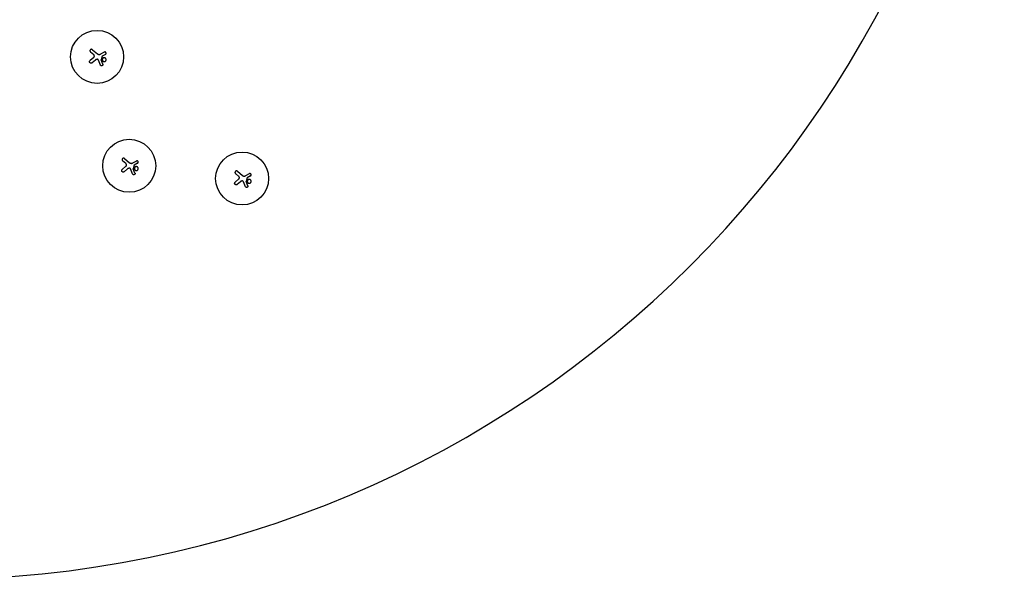
# Model space of a CAD drawing. Units: millimetres. Extents: x -10017 to 10553, y -5720 to 5603.
# Drawn here: x 5352 to 10553, y -5720 to -2763 of the extents above; entities that cross this region are included whole.
import ezdxf

# ---------------------------------------------------------------- set-up
doc = ezdxf.new("R2010")
doc.units = ezdxf.units.MM
doc.header["$LTSCALE"] = 20
doc.layers.add('2d', color=230, linetype='Continuous')

msp = doc.modelspace()

# ---------------------------------------------------------------- linework, layer by layer
at = {"layer": '2d'}
for p, q in [((5743, -2961.7), (5723.7, -2978.7)), ((5742.8, -2947.9), (5725.5, -2933.4)), ((5735.8, -2921.1), (5762, -2943.1)), ((5798.5, -2934.1), (5777.6, -2944.9)), ((5786.7, -2955.6), (5781.7, -2975.5)), ((5804.7, -2946), (5786.7, -2955.6)), ((5751.6, -2976), (5734.4, -2990.9)), ((5778.3, -3002.6), (5767.3, -2976)), ((5790.6, -2997.5), (5781.7, -2975.5)), ((5912.7, -3523.3), (5895.4, -3508.8)), ((5905.7, -3496.5), (5931.9, -3518.6)), ((5968.4, -3509.5), (5947.5, -3520.3)), ((5956.6, -3531.1), (5951.6, -3551)), ((5974.6, -3521.4), (5956.6, -3531.1)), ((5912.9, -3537.2), (5893.6, -3554.2)), ((5921.4, -3551.4), (5904.2, -3566.4)), ((5948.1, -3578), (5937.2, -3551.5)), ((5960.5, -3573), (5951.6, -3551)), ((6508.9, -3590.6), (6491.6, -3576.1)), ((6501.9, -3563.8), (6528.1, -3585.8)), ((6564.6, -3576.8), (6543.7, -3587.6)), ((6570.8, -3588.7), (6552.8, -3598.3)), ((6509.1, -3604.5), (6489.8, -3621.4)), ((6517.7, -3618.7), (6500.5, -3633.6)), ((6544.4, -3645.3), (6533.4, -3618.7)), ((6552.8, -3598.3), (6547.8, -3618.2)), ((6556.7, -3640.2), (6547.8, -3618.2))]:
    msp.add_line(p, q, dxfattribs=at)
msp.add_lwpolyline([(-10009.2, 4853.2), (-10012, 1181.9, 0.414437), (-9262, 431.3), (4891.5, 431.3, -1), (4891.5, -534.7), (-9263.9, -534.7, 0.41399), (-10013.9, -1284.2), (-10016.7, -4969.7, 0.414437), (-9266.7, -5720.3), (4891.5, -5720.3, 1), (4891.5, 5602.7), (-9259.2, 5602.7, 0.41399)], format="xyb", close=True, dxfattribs=at)
for centre in [(5760.4, -2959.2), (5930.3, -3534.6), (6526.5, -3601.9)]:
    msp.add_circle(centre, 140, dxfattribs=at)
for points, knots in [([(5735.8, -2921.1), (5735.4, -2920.8), (5735, -2920.5), (5734.3, -2920.1), (5734, -2920), (5733.6, -2919.8), (5733.3, -2919.7), (5732.6, -2919.4), (5732, -2919.3), (5731, -2919.2), (5730.5, -2919.2), (5729.4, -2919.3), (5728.9, -2919.4), (5728.2, -2919.6), (5727.9, -2919.7), (5727.4, -2919.9), (5727, -2920.1), (5726.5, -2920.4), (5726.1, -2920.7), (5725.8, -2920.8), (5725.2, -2921.3), (5724.9, -2921.7), (5724.5, -2922.1), (5724.4, -2922.3), (5724.2, -2922.5), (5723.9, -2922.9), (5723.8, -2923.2), (5723.4, -2923.8), (5723.2, -2924.3), (5722.9, -2925.1), (5722.9, -2925.3), (5722.8, -2925.8), (5722.7, -2926.1), (5722.6, -2926.9), (5722.6, -2927.4), (5722.7, -2928.5), (5722.8, -2929), (5723, -2929.7), (5723.1, -2930), (5723.3, -2930.4), (5723.4, -2930.7), (5723.8, -2931.4), (5724.1, -2931.8), (5724.7, -2932.6), (5725.1, -2933), (5725.5, -2933.4)], [0.0000002, 0.0000002, 0.0000002, 0.0000002, 0.00156549, 0.00156549, 0.00234814, 0.00234814, 0.00313079, 0.00313079, 0.00469609, 0.00469609, 0.00626139, 0.00626139, 0.00782668, 0.00782668, 0.00860933, 0.00860933, 0.00939198, 0.01017463, 0.01017463, 0.01095728, 0.01095728, 0.01252257, 0.01252257, 0.01252257, 0.01330483, 0.01330483, 0.0140871, 0.0140871, 0.01565162, 0.01565162, 0.01643388, 0.01643388, 0.01721614, 0.01721614, 0.01878067, 0.01878067, 0.02034519, 0.02034519, 0.02112746, 0.02112746, 0.02190972, 0.02190972, 0.02347424, 0.02347424, 0.02503877, 0.02503877, 0.02503877, 0.02503877]), ([(5743, -2961.7), (5743.5, -2961.3), (5743.9, -2960.8), (5744.5, -2960), (5744.7, -2959.7), (5745, -2959.2), (5745.2, -2958.9), (5745.6, -2958), (5745.8, -2957.4), (5746, -2956.4), (5746, -2956.1), (5746.1, -2955.4), (5746.1, -2955.1), (5746.1, -2954.4), (5746.1, -2954.1), (5746, -2953.5), (5745.9, -2953.1), (5745.7, -2952.2), (5745.5, -2951.6), (5745.1, -2950.7), (5744.9, -2950.4), (5744.6, -2949.8), (5744.4, -2949.5), (5743.8, -2948.8), (5743.3, -2948.3), (5742.8, -2947.9)], [0.0000002, 0.0000002, 0.0000002, 0.0000002, 0.00195829, 0.00195829, 0.00293733, 0.00293733, 0.00391638, 0.00391638, 0.00587446, 0.00587446, 0.00685351, 0.00685351, 0.00783255, 0.00783255, 0.0088116, 0.0088116, 0.00979064, 0.00979064, 0.01174873, 0.01174873, 0.01272777, 0.01272777, 0.01370682, 0.01370682, 0.0156649, 0.0156649, 0.0156649, 0.0156649]), ([(5762, -2943.1), (5762.7, -2943.7), (5763.4, -2944.1), (5764.4, -2944.7), (5764.8, -2944.9), (5765.5, -2945.3), (5765.9, -2945.4), (5767, -2945.9), (5767.8, -2946.1), (5769, -2946.3), (5769.4, -2946.3), (5770.3, -2946.4), (5770.7, -2946.4), (5771.1, -2946.4), (5772.2, -2946.4), (5773.3, -2946.3), (5775, -2945.9), (5775.5, -2945.7), (5776.6, -2945.3), (5777.1, -2945.1), (5777.6, -2944.9)], [0.0000002, 0.0000002, 0.0000002, 0.0000002, 0.00244117, 0.00244117, 0.00366165, 0.00366165, 0.00488213, 0.00488213, 0.0073231, 0.0073231, 0.00854359, 0.00854359, 0.00976407, 0.00976407, 0.00976407, 0.0131385, 0.0131385, 0.01482571, 0.01482571, 0.01651292, 0.01651292, 0.01651292, 0.01651292]), ([(5805.9, -2980.6), (5806.3, -2980.1), (5806.7, -2979.5), (5807.2, -2978.6), (5807.3, -2978.3), (5807.6, -2977.7), (5807.8, -2977.1), (5808, -2976.4), (5808.1, -2975.8), (5808.2, -2975.4), (5808.3, -2974.4), (5808.3, -2973.8), (5808.2, -2972.4), (5808, -2971.8), (5807.8, -2970.8), (5807.6, -2970.5), (5807.4, -2969.8), (5807.2, -2969.5), (5806.8, -2968.6), (5806.4, -2968.1), (5805.8, -2967.3), (5805.6, -2967), (5805.1, -2966.6), (5804.8, -2966.3), (5804.1, -2965.7), (5803.5, -2965.3), (5802.6, -2964.8), (5802.3, -2964.7), (5801.7, -2964.4), (5801.1, -2964.2), (5800.4, -2964), (5799.8, -2963.9), (5799.4, -2963.8), (5798.4, -2963.7), (5797.8, -2963.7), (5796.8, -2963.8), (5796.4, -2963.8), (5795.8, -2964), (5795.4, -2964), (5794.5, -2964.3), (5793.9, -2964.6), (5793, -2965), (5792.7, -2965.2), (5792.1, -2965.6), (5791.8, -2965.8), (5791, -2966.4), (5790.6, -2966.9), (5790.1, -2967.4)], [0.05630625, 0.05630625, 0.05630625, 0.05630625, 0.05831446, 0.05831446, 0.05931857, 0.05931857, 0.06032268, 0.06132679, 0.06132679, 0.06233089, 0.06233089, 0.06433911, 0.06433911, 0.06634732, 0.06634732, 0.06735143, 0.06735143, 0.06835554, 0.06835554, 0.07036375, 0.07036375, 0.07136786, 0.07136786, 0.07237197, 0.07237197, 0.07438018, 0.07438018, 0.07538429, 0.07538429, 0.0763884, 0.07739251, 0.07739251, 0.07839661, 0.07839661, 0.08040483, 0.08040483, 0.08140894, 0.08140894, 0.08241305, 0.08241305, 0.08442126, 0.08442126, 0.08542537, 0.08542537, 0.08642948, 0.08642948, 0.08843769, 0.08843769, 0.08843769, 0.08843769]), ([(5804.7, -2946), (5805.1, -2945.8), (5805.5, -2945.5), (5806, -2945.1), (5806.2, -2945), (5806.5, -2944.7), (5806.6, -2944.5), (5807, -2944), (5807.3, -2943.6), (5807.7, -2942.9), (5807.9, -2942.4), (5808.1, -2941.6), (5808.2, -2941.2), (5808.3, -2940.5), (5808.3, -2940.3), (5808.3, -2939.9), (5808.3, -2939.6), (5808.2, -2939), (5808.1, -2938.6), (5807.9, -2937.7), (5807.7, -2937.3), (5807.4, -2936.7), (5807.3, -2936.5), (5807.1, -2936.2), (5806.9, -2936), (5806.5, -2935.5), (5806.2, -2935.2), (5805.7, -2934.8), (5805.5, -2934.6), (5805.2, -2934.4), (5805, -2934.3), (5804.4, -2933.9), (5804, -2933.8), (5803.2, -2933.5), (5802.7, -2933.4), (5802.1, -2933.3), (5801.9, -2933.3), (5801.4, -2933.3), (5801.2, -2933.3), (5800.6, -2933.4), (5800.1, -2933.5), (5799.3, -2933.7), (5798.9, -2933.9), (5798.5, -2934.1)], [0.00000021, 0.00000021, 0.00000021, 0.00000021, 0.00130843, 0.00130843, 0.00196253, 0.00196253, 0.00261664, 0.00261664, 0.00392486, 0.00392486, 0.00523307, 0.00523307, 0.00654129, 0.00654129, 0.00719539, 0.00719539, 0.0078495, 0.0078495, 0.00915771, 0.00915771, 0.01046593, 0.01046593, 0.01112004, 0.01112004, 0.01177414, 0.01177414, 0.01308236, 0.01308236, 0.01373646, 0.01373646, 0.01439057, 0.01439057, 0.01569879, 0.01569879, 0.017007, 0.017007, 0.01766111, 0.01766111, 0.01831521, 0.01831521, 0.01962343, 0.01962343, 0.02093164, 0.02093164, 0.02093164, 0.02093164]), ([(5734.4, -2990.9), (5733.9, -2991.3), (5733.4, -2991.6), (5732.9, -2991.9), (5732.7, -2992), (5732.5, -2992.1), (5732.1, -2992.3), (5731.9, -2992.4), (5731.2, -2992.6), (5730.8, -2992.7), (5730.1, -2992.8), (5729.8, -2992.9), (5729.4, -2992.9), (5729.1, -2992.9), (5728.4, -2992.9), (5728, -2992.8), (5727, -2992.7), (5726.6, -2992.5), (5725.7, -2992.2), (5725.3, -2992), (5724.5, -2991.5), (5724.1, -2991.2), (5723.4, -2990.6), (5723.1, -2990.3), (5722.5, -2989.6), (5722.2, -2989.2), (5721.7, -2988.4), (5721.6, -2987.9), (5721.2, -2987.1), (5721.1, -2986.6), (5721, -2985.7), (5720.9, -2985.2), (5720.9, -2984.3), (5721, -2983.8), (5721.1, -2982.9), (5721.3, -2982.4), (5721.5, -2981.8), (5721.6, -2981.6), (5721.8, -2981.1), (5721.9, -2980.9), (5722.3, -2980.3), (5722.5, -2979.9), (5722.8, -2979.6), (5723.1, -2979.3), (5723.4, -2979), (5723.7, -2978.7)], [0.00000126, 0.00000126, 0.00000126, 0.00000126, 0.0017276, 0.0017276, 0.0017276, 0.00242702, 0.00242702, 0.00312644, 0.00312644, 0.00452528, 0.00452528, 0.0052247, 0.0052247, 0.00592412, 0.00592412, 0.00732296, 0.00732296, 0.00872179, 0.00872179, 0.01012063, 0.01012063, 0.01151947, 0.01151947, 0.01291831, 0.01291831, 0.01431715, 0.01431715, 0.01571598, 0.01571598, 0.01711482, 0.01711482, 0.01851366, 0.01851366, 0.0199125, 0.0199125, 0.02131134, 0.02131134, 0.02201075, 0.02201075, 0.02271017, 0.02271017, 0.02410901, 0.02410901, 0.02410901, 0.0253229, 0.0253229, 0.0253229, 0.0253229]), ([(5760.6, -2972), (5759.8, -2972.1), (5758.9, -2972.3), (5757.3, -2972.7), (5756.6, -2973), (5755.4, -2973.5), (5755, -2973.6), (5754.3, -2974), (5753.9, -2974.2), (5752.9, -2974.9), (5752.2, -2975.4), (5751.6, -2976)], [0.000000274, 0.000000274, 0.000000274, 0.000000274, 0.002488312, 0.002488312, 0.00497635, 0.00497635, 0.006220369, 0.006220369, 0.007464388, 0.007464388, 0.009952426, 0.009952426, 0.009952426, 0.009952426]), ([(5767.3, -2976), (5767, -2975.4), (5766.7, -2974.8), (5766, -2974), (5765.7, -2973.7), (5765.2, -2973.3), (5764.9, -2973.1), (5764.3, -2972.7), (5764, -2972.6), (5763.4, -2972.3), (5763, -2972.2), (5762.3, -2972.1), (5762, -2972), (5761.3, -2972), (5760.9, -2972), (5760.6, -2972)], [0.000000222, 0.000000222, 0.000000222, 0.000000222, 0.00207723, 0.00207723, 0.003115733, 0.003115733, 0.004154237, 0.004154237, 0.00519274, 0.00519274, 0.006231244, 0.006231244, 0.007269747, 0.007269747, 0.008308251, 0.008308251, 0.008308251, 0.008308251]), ([(5790.6, -2997.5), (5790.8, -2997.9), (5790.9, -2998.3), (5791, -2999), (5791, -2999.2), (5791.1, -2999.6), (5791.1, -2999.8), (5791.1, -3000.5), (5791, -3000.9), (5790.9, -3001.8), (5790.7, -3002.2), (5790.4, -3003), (5790.2, -3003.4), (5789.8, -3003.9), (5789.7, -3004.1), (5789.4, -3004.4), (5789.3, -3004.6), (5788.8, -3005), (5788.5, -3005.3), (5787.7, -3005.8), (5787.3, -3006), (5786.7, -3006.3), (5786.5, -3006.3), (5786.1, -3006.5), (5785.9, -3006.5), (5785.3, -3006.6), (5784.8, -3006.7), (5784.2, -3006.7), (5784, -3006.7), (5783.5, -3006.6), (5783.3, -3006.6), (5782.7, -3006.5), (5782.3, -3006.3), (5781.5, -3006), (5781.1, -3005.8), (5780.5, -3005.4), (5780.4, -3005.3), (5780, -3005), (5779.9, -3004.9), (5779.4, -3004.4), (5779.1, -3004.1), (5778.6, -3003.4), (5778.4, -3003), (5778.3, -3002.6)], [0.00000042, 0.00000042, 0.00000042, 0.00000042, 0.00130028, 0.00130028, 0.0019502, 0.0019502, 0.00260013, 0.00260013, 0.00389999, 0.00389999, 0.00519984, 0.00519984, 0.0064997, 0.0064997, 0.00714962, 0.00714962, 0.00779955, 0.00779955, 0.00909941, 0.00909941, 0.01039926, 0.01039926, 0.01104919, 0.01104919, 0.01169912, 0.01169912, 0.01299897, 0.01299897, 0.0136489, 0.0136489, 0.01429883, 0.01429883, 0.01559868, 0.01559868, 0.01689854, 0.01689854, 0.01754846, 0.01754846, 0.01819839, 0.01819839, 0.01949825, 0.01949825, 0.0207981, 0.0207981, 0.0207981, 0.0207981]), ([(5790.1, -2967.4), (5789.7, -2967.9), (5789.3, -2968.5), (5788.8, -2969.4), (5788.7, -2969.7), (5788.4, -2970.3), (5788.3, -2970.6), (5788, -2971.6), (5787.9, -2972.2), (5787.8, -2973.2), (5787.7, -2973.6), (5787.7, -2974.2), (5787.7, -2974.6), (5787.8, -2975.6), (5788, -2976.2), (5788.2, -2977.2), (5788.3, -2977.5), (5788.6, -2978.1), (5788.9, -2978.8), (5789.2, -2979.3), (5789.6, -2979.9), (5789.8, -2980.2), (5790.4, -2981), (5790.9, -2981.4), (5791.7, -2982.1), (5791.9, -2982.3), (5792.5, -2982.7), (5792.8, -2982.8), (5793.7, -2983.3), (5794.3, -2983.6), (5795.2, -2983.9), (5795.6, -2984), (5796.2, -2984.1), (5796.5, -2984.2), (5797.5, -2984.3), (5798.2, -2984.3), (5799.6, -2984.2), (5800.2, -2984), (5801.2, -2983.8), (5801.5, -2983.7), (5802.1, -2983.4), (5802.4, -2983.3), (5803.3, -2982.8), (5803.9, -2982.4), (5804.9, -2981.6), (5805.4, -2981.1), (5805.9, -2980.6)], [0.02416841, 0.02416841, 0.02416841, 0.02416841, 0.02617703, 0.02617703, 0.02718134, 0.02718134, 0.02818564, 0.02818564, 0.03019426, 0.03019426, 0.03119857, 0.03119857, 0.03220287, 0.03220287, 0.03421149, 0.03421149, 0.03521579, 0.03521579, 0.0362201, 0.03722441, 0.03722441, 0.03822872, 0.03822872, 0.04023733, 0.04023733, 0.04124164, 0.04124164, 0.04224595, 0.04224595, 0.04425456, 0.04425456, 0.04525887, 0.04525887, 0.04626317, 0.04626317, 0.04827179, 0.04827179, 0.0502804, 0.0502804, 0.05128471, 0.05128471, 0.05228902, 0.05228902, 0.05429763, 0.05429763, 0.05630625, 0.05630625, 0.05630625, 0.05630625]), ([(5905.7, -3496.5), (5905.3, -3496.2), (5904.8, -3495.9), (5904.2, -3495.5), (5903.9, -3495.4), (5903.4, -3495.2), (5903.2, -3495.1), (5902.4, -3494.9), (5901.9, -3494.8), (5900.9, -3494.7), (5900.4, -3494.7), (5899.3, -3494.7), (5898.8, -3494.8), (5898, -3495.1), (5897.8, -3495.2), (5897.3, -3495.3), (5896.8, -3495.6), (5896.4, -3495.8), (5895.9, -3496.1), (5895.7, -3496.3), (5895.1, -3496.8), (5894.7, -3497.1), (5894.4, -3497.5), (5894.2, -3497.7), (5894.1, -3497.9), (5893.8, -3498.4), (5893.6, -3498.6), (5893.3, -3499.3), (5893.1, -3499.8), (5892.8, -3500.5), (5892.8, -3500.8), (5892.6, -3501.3), (5892.6, -3501.5), (5892.5, -3502.3), (5892.5, -3502.8), (5892.6, -3503.9), (5892.7, -3504.4), (5892.9, -3505.2), (5893, -3505.4), (5893.2, -3505.9), (5893.3, -3506.1), (5893.7, -3506.8), (5894, -3507.3), (5894.6, -3508.1), (5895, -3508.5), (5895.4, -3508.8)], [0.0000002, 0.0000002, 0.0000002, 0.0000002, 0.00156549, 0.00156549, 0.00234814, 0.00234814, 0.00313079, 0.00313079, 0.00469609, 0.00469609, 0.00626139, 0.00626139, 0.00782668, 0.00782668, 0.00860933, 0.00860933, 0.00939198, 0.01017463, 0.01017463, 0.01095728, 0.01095728, 0.01252257, 0.01252257, 0.01252257, 0.01330483, 0.01330483, 0.0140871, 0.0140871, 0.01565162, 0.01565162, 0.01643388, 0.01643388, 0.01721614, 0.01721614, 0.01878067, 0.01878067, 0.02034519, 0.02034519, 0.02112746, 0.02112746, 0.02190972, 0.02190972, 0.02347424, 0.02347424, 0.02503877, 0.02503877, 0.02503877, 0.02503877]), ([(5912.9, -3537.2), (5913.4, -3536.7), (5913.8, -3536.3), (5914.4, -3535.5), (5914.6, -3535.2), (5914.9, -3534.6), (5915, -3534.3), (5915.4, -3533.4), (5915.6, -3532.8), (5915.8, -3531.8), (5915.9, -3531.5), (5916, -3530.9), (5916, -3530.5), (5916, -3529.9), (5915.9, -3529.6), (5915.9, -3528.9), (5915.8, -3528.6), (5915.6, -3527.6), (5915.4, -3527), (5914.9, -3526.1), (5914.8, -3525.8), (5914.4, -3525.3), (5914.3, -3525), (5913.7, -3524.2), (5913.2, -3523.7), (5912.7, -3523.3)], [0.0000002, 0.0000002, 0.0000002, 0.0000002, 0.00195829, 0.00195829, 0.00293733, 0.00293733, 0.00391638, 0.00391638, 0.00587446, 0.00587446, 0.00685351, 0.00685351, 0.00783255, 0.00783255, 0.0088116, 0.0088116, 0.00979064, 0.00979064, 0.01174873, 0.01174873, 0.01272777, 0.01272777, 0.01370682, 0.01370682, 0.0156649, 0.0156649, 0.0156649, 0.0156649]), ([(5931.9, -3518.6), (5932.6, -3519.1), (5933.2, -3519.6), (5934.3, -3520.2), (5934.7, -3520.4), (5935.4, -3520.7), (5935.8, -3520.9), (5936.9, -3521.3), (5937.7, -3521.5), (5938.9, -3521.7), (5939.3, -3521.8), (5940.1, -3521.9), (5940.6, -3521.9), (5941, -3521.9), (5942.1, -3521.9), (5943.2, -3521.8), (5944.9, -3521.4), (5945.4, -3521.2), (5946.5, -3520.8), (5947, -3520.6), (5947.5, -3520.3)], [0.0000002, 0.0000002, 0.0000002, 0.0000002, 0.00244117, 0.00244117, 0.00366165, 0.00366165, 0.00488213, 0.00488213, 0.0073231, 0.0073231, 0.00854359, 0.00854359, 0.00976407, 0.00976407, 0.00976407, 0.0131385, 0.0131385, 0.01482571, 0.01482571, 0.01651292, 0.01651292, 0.01651292, 0.01651292]), ([(5974.6, -3521.4), (5975, -3521.2), (5975.4, -3521), (5975.9, -3520.6), (5976, -3520.4), (5976.3, -3520.1), (5976.5, -3519.9), (5976.9, -3519.4), (5977.2, -3519.1), (5977.6, -3518.3), (5977.7, -3517.9), (5978, -3517.1), (5978.1, -3516.6), (5978.2, -3516), (5978.2, -3515.8), (5978.2, -3515.3), (5978.2, -3515.1), (5978.1, -3514.4), (5978, -3514), (5977.8, -3513.2), (5977.6, -3512.8), (5977.3, -3512.2), (5977.2, -3512), (5976.9, -3511.6), (5976.8, -3511.4), (5976.4, -3510.9), (5976.1, -3510.6), (5975.6, -3510.2), (5975.4, -3510.1), (5975.1, -3509.8), (5974.9, -3509.7), (5974.3, -3509.4), (5973.9, -3509.2), (5973.1, -3509), (5972.6, -3508.9), (5972, -3508.8), (5971.8, -3508.8), (5971.3, -3508.8), (5971.1, -3508.8), (5970.4, -3508.8), (5970, -3508.9), (5969.2, -3509.2), (5968.8, -3509.3), (5968.4, -3509.5)], [0.00000021, 0.00000021, 0.00000021, 0.00000021, 0.00130843, 0.00130843, 0.00196253, 0.00196253, 0.00261664, 0.00261664, 0.00392486, 0.00392486, 0.00523307, 0.00523307, 0.00654129, 0.00654129, 0.00719539, 0.00719539, 0.0078495, 0.0078495, 0.00915771, 0.00915771, 0.01046593, 0.01046593, 0.01112004, 0.01112004, 0.01177414, 0.01177414, 0.01308236, 0.01308236, 0.01373646, 0.01373646, 0.01439057, 0.01439057, 0.01569879, 0.01569879, 0.017007, 0.017007, 0.01766111, 0.01766111, 0.01831521, 0.01831521, 0.01962343, 0.01962343, 0.02093164, 0.02093164, 0.02093164, 0.02093164]), ([(5904.2, -3566.4), (5903.8, -3566.7), (5903.3, -3567.1), (5902.8, -3567.3), (5902.6, -3567.5), (5902.4, -3567.6), (5902, -3567.7), (5901.8, -3567.8), (5901.1, -3568.1), (5900.6, -3568.2), (5899.9, -3568.3), (5899.7, -3568.3), (5899.2, -3568.3), (5899, -3568.3), (5898.3, -3568.3), (5897.8, -3568.3), (5896.9, -3568.1), (5896.5, -3568), (5895.6, -3567.6), (5895.2, -3567.4), (5894.4, -3567), (5894, -3566.7), (5893.3, -3566.1), (5893, -3565.7), (5892.4, -3565), (5892.1, -3564.6), (5891.6, -3563.8), (5891.4, -3563.4), (5891.1, -3562.5), (5891, -3562), (5890.8, -3561.1), (5890.8, -3560.7), (5890.8, -3559.7), (5890.9, -3559.3), (5891, -3558.3), (5891.1, -3557.9), (5891.4, -3557.2), (5891.5, -3557), (5891.7, -3556.6), (5891.8, -3556.4), (5892.1, -3555.8), (5892.4, -3555.4), (5892.7, -3555), (5893, -3554.7), (5893.3, -3554.4), (5893.6, -3554.2)], [0.00000126, 0.00000126, 0.00000126, 0.00000126, 0.0017276, 0.0017276, 0.0017276, 0.00242702, 0.00242702, 0.00312644, 0.00312644, 0.00452528, 0.00452528, 0.0052247, 0.0052247, 0.00592412, 0.00592412, 0.00732296, 0.00732296, 0.00872179, 0.00872179, 0.01012063, 0.01012063, 0.01151947, 0.01151947, 0.01291831, 0.01291831, 0.01431715, 0.01431715, 0.01571598, 0.01571598, 0.01711482, 0.01711482, 0.01851366, 0.01851366, 0.0199125, 0.0199125, 0.02131134, 0.02131134, 0.02201075, 0.02201075, 0.02271017, 0.02271017, 0.02410901, 0.02410901, 0.02410901, 0.0253229, 0.0253229, 0.0253229, 0.0253229]), ([(5930.5, -3547.5), (5929.6, -3547.6), (5928.8, -3547.7), (5927.2, -3548.1), (5926.4, -3548.4), (5925.3, -3548.9), (5924.9, -3549.1), (5924.2, -3549.5), (5923.8, -3549.7), (5922.7, -3550.3), (5922.1, -3550.8), (5921.4, -3551.4)], [0.000000274, 0.000000274, 0.000000274, 0.000000274, 0.002488312, 0.002488312, 0.00497635, 0.00497635, 0.006220369, 0.006220369, 0.007464388, 0.007464388, 0.009952426, 0.009952426, 0.009952426, 0.009952426]), ([(5937.2, -3551.5), (5936.9, -3550.8), (5936.5, -3550.2), (5935.9, -3549.4), (5935.6, -3549.2), (5935.1, -3548.7), (5934.8, -3548.5), (5934.2, -3548.2), (5933.9, -3548), (5933.2, -3547.8), (5932.9, -3547.7), (5932.2, -3547.5), (5931.9, -3547.5), (5931.2, -3547.4), (5930.8, -3547.4), (5930.5, -3547.5)], [0.000000222, 0.000000222, 0.000000222, 0.000000222, 0.00207723, 0.00207723, 0.003115733, 0.003115733, 0.004154237, 0.004154237, 0.00519274, 0.00519274, 0.006231244, 0.006231244, 0.007269747, 0.007269747, 0.008308251, 0.008308251, 0.008308251, 0.008308251]), ([(5960.5, -3573), (5960.6, -3573.4), (5960.8, -3573.8), (5960.9, -3574.4), (5960.9, -3574.6), (5961, -3575.1), (5961, -3575.3), (5961, -3575.9), (5960.9, -3576.4), (5960.7, -3577.2), (5960.6, -3577.6), (5960.3, -3578.4), (5960.1, -3578.8), (5959.7, -3579.4), (5959.6, -3579.5), (5959.3, -3579.9), (5959.1, -3580), (5958.7, -3580.5), (5958.3, -3580.8), (5957.6, -3581.3), (5957.2, -3581.5), (5956.6, -3581.7), (5956.4, -3581.8), (5956, -3581.9), (5955.8, -3582), (5955.1, -3582.1), (5954.7, -3582.1), (5954.1, -3582.1), (5953.8, -3582.1), (5953.4, -3582.1), (5953.2, -3582), (5952.6, -3581.9), (5952.1, -3581.8), (5951.3, -3581.4), (5951, -3581.2), (5950.4, -3580.9), (5950.2, -3580.7), (5949.9, -3580.5), (5949.7, -3580.3), (5949.3, -3579.9), (5949, -3579.5), (5948.5, -3578.8), (5948.3, -3578.4), (5948.1, -3578)], [0.00000042, 0.00000042, 0.00000042, 0.00000042, 0.00130028, 0.00130028, 0.0019502, 0.0019502, 0.00260013, 0.00260013, 0.00389999, 0.00389999, 0.00519984, 0.00519984, 0.0064997, 0.0064997, 0.00714962, 0.00714962, 0.00779955, 0.00779955, 0.00909941, 0.00909941, 0.01039926, 0.01039926, 0.01104919, 0.01104919, 0.01169912, 0.01169912, 0.01299897, 0.01299897, 0.0136489, 0.0136489, 0.01429883, 0.01429883, 0.01559868, 0.01559868, 0.01689854, 0.01689854, 0.01754846, 0.01754846, 0.01819839, 0.01819839, 0.01949825, 0.01949825, 0.0207981, 0.0207981, 0.0207981, 0.0207981]), ([(5960, -3542.8), (5959.6, -3543.4), (5959.2, -3543.9), (5958.7, -3544.8), (5958.6, -3545.1), (5958.3, -3545.7), (5958.2, -3546), (5957.9, -3547), (5957.7, -3547.7), (5957.6, -3548.7), (5957.6, -3549), (5957.6, -3549.7), (5957.6, -3550), (5957.7, -3551), (5957.8, -3551.7), (5958.1, -3552.7), (5958.2, -3553), (5958.5, -3553.6), (5958.8, -3554.2), (5959.1, -3554.8), (5959.5, -3555.3), (5959.7, -3555.6), (5960.3, -3556.4), (5960.8, -3556.9), (5961.5, -3557.5), (5961.8, -3557.7), (5962.4, -3558.1), (5962.7, -3558.3), (5963.5, -3558.8), (5964.1, -3559), (5965.1, -3559.3), (5965.4, -3559.4), (5966.1, -3559.6), (5966.4, -3559.6), (5967.4, -3559.7), (5968.1, -3559.7), (5969.4, -3559.6), (5970.1, -3559.5), (5971.1, -3559.2), (5971.4, -3559.1), (5972, -3558.9), (5972.3, -3558.7), (5973.2, -3558.2), (5973.8, -3557.9), (5974.8, -3557), (5975.3, -3556.6), (5975.7, -3556)], [0.02416841, 0.02416841, 0.02416841, 0.02416841, 0.02617703, 0.02617703, 0.02718134, 0.02718134, 0.02818564, 0.02818564, 0.03019426, 0.03019426, 0.03119857, 0.03119857, 0.03220287, 0.03220287, 0.03421149, 0.03421149, 0.03521579, 0.03521579, 0.0362201, 0.03722441, 0.03722441, 0.03822872, 0.03822872, 0.04023733, 0.04023733, 0.04124164, 0.04124164, 0.04224595, 0.04224595, 0.04425456, 0.04425456, 0.04525887, 0.04525887, 0.04626317, 0.04626317, 0.04827179, 0.04827179, 0.0502804, 0.0502804, 0.05128471, 0.05128471, 0.05228902, 0.05228902, 0.05429763, 0.05429763, 0.05630625, 0.05630625, 0.05630625, 0.05630625]), ([(5975.7, -3556), (5976.2, -3555.5), (5976.6, -3555), (5977, -3554.1), (5977.2, -3553.8), (5977.5, -3553.2), (5977.7, -3552.5), (5977.9, -3551.9), (5978, -3551.2), (5978, -3550.9), (5978.2, -3549.9), (5978.2, -3549.2), (5978, -3547.9), (5977.9, -3547.2), (5977.6, -3546.2), (5977.5, -3545.9), (5977.3, -3545.3), (5977.1, -3545), (5976.7, -3544.1), (5976.3, -3543.5), (5975.7, -3542.7), (5975.4, -3542.5), (5975, -3542), (5974.7, -3541.8), (5974, -3541.1), (5973.4, -3540.8), (5972.5, -3540.3), (5972.2, -3540.1), (5971.6, -3539.9), (5971, -3539.6), (5970.3, -3539.5), (5969.7, -3539.3), (5969.3, -3539.3), (5968.3, -3539.2), (5967.7, -3539.2), (5966.6, -3539.2), (5966.3, -3539.3), (5965.7, -3539.4), (5965.3, -3539.5), (5964.4, -3539.8), (5963.7, -3540), (5962.8, -3540.5), (5962.5, -3540.7), (5962, -3541), (5961.7, -3541.2), (5960.9, -3541.9), (5960.4, -3542.3), (5960, -3542.8)], [0.05630625, 0.05630625, 0.05630625, 0.05630625, 0.05831446, 0.05831446, 0.05931857, 0.05931857, 0.06032268, 0.06132679, 0.06132679, 0.06233089, 0.06233089, 0.06433911, 0.06433911, 0.06634732, 0.06634732, 0.06735143, 0.06735143, 0.06835554, 0.06835554, 0.07036375, 0.07036375, 0.07136786, 0.07136786, 0.07237197, 0.07237197, 0.07438018, 0.07438018, 0.07538429, 0.07538429, 0.0763884, 0.07739251, 0.07739251, 0.07839661, 0.07839661, 0.08040483, 0.08040483, 0.08140894, 0.08140894, 0.08241305, 0.08241305, 0.08442126, 0.08442126, 0.08542537, 0.08542537, 0.08642948, 0.08642948, 0.08843769, 0.08843769, 0.08843769, 0.08843769]), ([(6501.9, -3563.8), (6501.5, -3563.5), (6501.1, -3563.2), (6500.4, -3562.8), (6500.1, -3562.7), (6499.7, -3562.5), (6499.4, -3562.4), (6498.7, -3562.2), (6498.1, -3562.1), (6497.1, -3561.9), (6496.6, -3561.9), (6495.5, -3562), (6495, -3562.1), (6494.3, -3562.3), (6494, -3562.4), (6493.5, -3562.6), (6493.1, -3562.8), (6492.6, -3563.1), (6492.2, -3563.4), (6491.9, -3563.5), (6491.3, -3564), (6491, -3564.4), (6490.6, -3564.8), (6490.5, -3565), (6490.3, -3565.2), (6490, -3565.7), (6489.9, -3565.9), (6489.5, -3566.6), (6489.3, -3567), (6489, -3567.8), (6489, -3568.1), (6488.9, -3568.6), (6488.8, -3568.8), (6488.7, -3569.6), (6488.7, -3570.1), (6488.8, -3571.2), (6488.9, -3571.7), (6489.1, -3572.4), (6489.2, -3572.7), (6489.4, -3573.2), (6489.5, -3573.4), (6489.9, -3574.1), (6490.2, -3574.5), (6490.8, -3575.4), (6491.2, -3575.7), (6491.6, -3576.1)], [0.0000002, 0.0000002, 0.0000002, 0.0000002, 0.00156549, 0.00156549, 0.00234814, 0.00234814, 0.00313079, 0.00313079, 0.00469609, 0.00469609, 0.00626139, 0.00626139, 0.00782668, 0.00782668, 0.00860933, 0.00860933, 0.00939198, 0.01017463, 0.01017463, 0.01095728, 0.01095728, 0.01252257, 0.01252257, 0.01252257, 0.01330483, 0.01330483, 0.0140871, 0.0140871, 0.01565162, 0.01565162, 0.01643388, 0.01643388, 0.01721614, 0.01721614, 0.01878067, 0.01878067, 0.02034519, 0.02034519, 0.02112746, 0.02112746, 0.02190972, 0.02190972, 0.02347424, 0.02347424, 0.02503877, 0.02503877, 0.02503877, 0.02503877]), ([(6528.1, -3585.8), (6528.8, -3586.4), (6529.5, -3586.8), (6530.5, -3587.5), (6530.9, -3587.6), (6531.6, -3588), (6532, -3588.2), (6533.1, -3588.6), (6533.9, -3588.8), (6535.1, -3589), (6535.5, -3589.1), (6536.4, -3589.1), (6536.8, -3589.2), (6537.2, -3589.2), (6538.3, -3589.2), (6539.4, -3589), (6541.1, -3588.6), (6541.6, -3588.5), (6542.7, -3588.1), (6543.2, -3587.8), (6543.7, -3587.6)], [0.0000002, 0.0000002, 0.0000002, 0.0000002, 0.00244117, 0.00244117, 0.00366165, 0.00366165, 0.00488213, 0.00488213, 0.0073231, 0.0073231, 0.00854359, 0.00854359, 0.00976407, 0.00976407, 0.00976407, 0.0131385, 0.0131385, 0.01482571, 0.01482571, 0.01651292, 0.01651292, 0.01651292, 0.01651292]), ([(6570.8, -3588.7), (6571.2, -3588.5), (6571.6, -3588.2), (6572.1, -3587.8), (6572.3, -3587.7), (6572.6, -3587.4), (6572.7, -3587.2), (6573.1, -3586.7), (6573.4, -3586.3), (6573.8, -3585.6), (6574, -3585.2), (6574.2, -3584.3), (6574.3, -3583.9), (6574.4, -3583.2), (6574.4, -3583), (6574.4, -3582.6), (6574.4, -3582.4), (6574.3, -3581.7), (6574.2, -3581.3), (6574, -3580.4), (6573.8, -3580), (6573.5, -3579.5), (6573.4, -3579.3), (6573.2, -3578.9), (6573, -3578.7), (6572.6, -3578.2), (6572.3, -3577.9), (6571.8, -3577.5), (6571.6, -3577.3), (6571.3, -3577.1), (6571.1, -3577), (6570.5, -3576.7), (6570.1, -3576.5), (6569.3, -3576.2), (6568.8, -3576.1), (6568.2, -3576.1), (6568, -3576.1), (6567.5, -3576.1), (6567.3, -3576.1), (6566.7, -3576.1), (6566.2, -3576.2), (6565.4, -3576.4), (6565, -3576.6), (6564.6, -3576.8)], [0.00000021, 0.00000021, 0.00000021, 0.00000021, 0.00130843, 0.00130843, 0.00196253, 0.00196253, 0.00261664, 0.00261664, 0.00392486, 0.00392486, 0.00523307, 0.00523307, 0.00654129, 0.00654129, 0.00719539, 0.00719539, 0.0078495, 0.0078495, 0.00915771, 0.00915771, 0.01046593, 0.01046593, 0.01112004, 0.01112004, 0.01177414, 0.01177414, 0.01308236, 0.01308236, 0.01373646, 0.01373646, 0.01439057, 0.01439057, 0.01569879, 0.01569879, 0.017007, 0.017007, 0.01766111, 0.01766111, 0.01831521, 0.01831521, 0.01962343, 0.01962343, 0.02093164, 0.02093164, 0.02093164, 0.02093164]), ([(6500.5, -3633.6), (6500, -3634), (6499.5, -3634.3), (6499, -3634.6), (6498.8, -3634.7), (6498.6, -3634.8), (6498.2, -3635), (6498, -3635.1), (6497.3, -3635.3), (6496.9, -3635.4), (6496.2, -3635.6), (6495.9, -3635.6), (6495.5, -3635.6), (6495.2, -3635.6), (6494.5, -3635.6), (6494.1, -3635.6), (6493.1, -3635.4), (6492.7, -3635.3), (6491.8, -3634.9), (6491.4, -3634.7), (6490.6, -3634.2), (6490.2, -3634), (6489.5, -3633.4), (6489.2, -3633), (6488.6, -3632.3), (6488.3, -3631.9), (6487.8, -3631.1), (6487.7, -3630.7), (6487.3, -3629.8), (6487.2, -3629.3), (6487.1, -3628.4), (6487, -3627.9), (6487, -3627), (6487.1, -3626.5), (6487.2, -3625.6), (6487.4, -3625.2), (6487.6, -3624.5), (6487.7, -3624.3), (6487.9, -3623.9), (6488, -3623.6), (6488.4, -3623), (6488.6, -3622.7), (6488.9, -3622.3), (6489.2, -3622), (6489.5, -3621.7), (6489.8, -3621.4)], [0.00000126, 0.00000126, 0.00000126, 0.00000126, 0.0017276, 0.0017276, 0.0017276, 0.00242702, 0.00242702, 0.00312644, 0.00312644, 0.00452528, 0.00452528, 0.0052247, 0.0052247, 0.00592412, 0.00592412, 0.00732296, 0.00732296, 0.00872179, 0.00872179, 0.01012063, 0.01012063, 0.01151947, 0.01151947, 0.01291831, 0.01291831, 0.01431715, 0.01431715, 0.01571598, 0.01571598, 0.01711482, 0.01711482, 0.01851366, 0.01851366, 0.0199125, 0.0199125, 0.02131134, 0.02131134, 0.02201075, 0.02201075, 0.02271017, 0.02271017, 0.02410901, 0.02410901, 0.02410901, 0.0253229, 0.0253229, 0.0253229, 0.0253229]), ([(6509.1, -3604.5), (6509.6, -3604), (6510, -3603.5), (6510.6, -3602.7), (6510.8, -3602.5), (6511.1, -3601.9), (6511.3, -3601.6), (6511.7, -3600.7), (6511.9, -3600.1), (6512.1, -3599.1), (6512.1, -3598.8), (6512.2, -3598.1), (6512.2, -3597.8), (6512.2, -3597.2), (6512.2, -3596.8), (6512.1, -3596.2), (6512, -3595.8), (6511.8, -3594.9), (6511.6, -3594.3), (6511.2, -3593.4), (6511, -3593.1), (6510.7, -3592.5), (6510.5, -3592.3), (6509.9, -3591.5), (6509.4, -3591), (6508.9, -3590.6)], [0.0000002, 0.0000002, 0.0000002, 0.0000002, 0.00195829, 0.00195829, 0.00293733, 0.00293733, 0.00391638, 0.00391638, 0.00587446, 0.00587446, 0.00685351, 0.00685351, 0.00783255, 0.00783255, 0.0088116, 0.0088116, 0.00979064, 0.00979064, 0.01174873, 0.01174873, 0.01272777, 0.01272777, 0.01370682, 0.01370682, 0.0156649, 0.0156649, 0.0156649, 0.0156649]), ([(6526.7, -3614.7), (6525.9, -3614.8), (6525, -3615), (6523.4, -3615.4), (6522.7, -3615.7), (6521.5, -3616.2), (6521.1, -3616.4), (6520.4, -3616.7), (6520, -3617), (6519, -3617.6), (6518.3, -3618.1), (6517.7, -3618.7)], [0.000000274, 0.000000274, 0.000000274, 0.000000274, 0.002488312, 0.002488312, 0.00497635, 0.00497635, 0.006220369, 0.006220369, 0.007464388, 0.007464388, 0.009952426, 0.009952426, 0.009952426, 0.009952426]), ([(6533.4, -3618.7), (6533.1, -3618.1), (6532.8, -3617.5), (6532.1, -3616.7), (6531.8, -3616.5), (6531.3, -3616), (6531, -3615.8), (6530.4, -3615.5), (6530.1, -3615.3), (6529.5, -3615), (6529.1, -3614.9), (6528.4, -3614.8), (6528.1, -3614.7), (6527.4, -3614.7), (6527, -3614.7), (6526.7, -3614.7)], [0.000000222, 0.000000222, 0.000000222, 0.000000222, 0.00207723, 0.00207723, 0.003115733, 0.003115733, 0.004154237, 0.004154237, 0.00519274, 0.00519274, 0.006231244, 0.006231244, 0.007269747, 0.007269747, 0.008308251, 0.008308251, 0.008308251, 0.008308251]), ([(6556.7, -3640.2), (6556.9, -3640.6), (6557, -3641.1), (6557.1, -3641.7), (6557.1, -3641.9), (6557.2, -3642.3), (6557.2, -3642.6), (6557.2, -3643.2), (6557.1, -3643.6), (6557, -3644.5), (6556.8, -3644.9), (6556.5, -3645.7), (6556.3, -3646.1), (6555.9, -3646.6), (6555.8, -3646.8), (6555.5, -3647.2), (6555.4, -3647.3), (6554.9, -3647.8), (6554.6, -3648), (6553.8, -3648.5), (6553.4, -3648.7), (6552.8, -3649), (6552.6, -3649.1), (6552.2, -3649.2), (6552, -3649.2), (6551.4, -3649.4), (6550.9, -3649.4), (6550.3, -3649.4), (6550.1, -3649.4), (6549.6, -3649.3), (6549.4, -3649.3), (6548.8, -3649.2), (6548.4, -3649), (6547.6, -3648.7), (6547.2, -3648.5), (6546.6, -3648.1), (6546.5, -3648), (6546.1, -3647.7), (6546, -3647.6), (6545.5, -3647.1), (6545.2, -3646.8), (6544.7, -3646.1), (6544.5, -3645.7), (6544.4, -3645.3)], [0.00000042, 0.00000042, 0.00000042, 0.00000042, 0.00130028, 0.00130028, 0.0019502, 0.0019502, 0.00260013, 0.00260013, 0.00389999, 0.00389999, 0.00519984, 0.00519984, 0.0064997, 0.0064997, 0.00714962, 0.00714962, 0.00779955, 0.00779955, 0.00909941, 0.00909941, 0.01039926, 0.01039926, 0.01104919, 0.01104919, 0.01169912, 0.01169912, 0.01299897, 0.01299897, 0.0136489, 0.0136489, 0.01429883, 0.01429883, 0.01559868, 0.01559868, 0.01689854, 0.01689854, 0.01754846, 0.01754846, 0.01819839, 0.01819839, 0.01949825, 0.01949825, 0.0207981, 0.0207981, 0.0207981, 0.0207981]), ([(6556.2, -3610.1), (6555.8, -3610.6), (6555.4, -3611.2), (6554.9, -3612.1), (6554.8, -3612.4), (6554.5, -3613), (6554.4, -3613.3), (6554.1, -3614.3), (6554, -3614.9), (6553.9, -3615.9), (6553.8, -3616.3), (6553.8, -3617), (6553.8, -3617.3), (6553.9, -3618.3), (6554, -3619), (6554.3, -3619.9), (6554.4, -3620.2), (6554.7, -3620.9), (6555, -3621.5), (6555.3, -3622.1), (6555.7, -3622.6), (6555.9, -3622.9), (6556.5, -3623.7), (6557, -3624.2), (6557.8, -3624.8), (6558, -3625), (6558.6, -3625.4), (6558.9, -3625.6), (6559.8, -3626), (6560.4, -3626.3), (6561.3, -3626.6), (6561.7, -3626.7), (6562.3, -3626.8), (6562.6, -3626.9), (6563.6, -3627), (6564.3, -3627), (6565.7, -3626.9), (6566.3, -3626.8), (6567.3, -3626.5), (6567.6, -3626.4), (6568.2, -3626.1), (6568.5, -3626), (6569.4, -3625.5), (6570, -3625.2), (6571, -3624.3), (6571.5, -3623.8), (6572, -3623.3)], [0.02416841, 0.02416841, 0.02416841, 0.02416841, 0.02617703, 0.02617703, 0.02718134, 0.02718134, 0.02818564, 0.02818564, 0.03019426, 0.03019426, 0.03119857, 0.03119857, 0.03220287, 0.03220287, 0.03421149, 0.03421149, 0.03521579, 0.03521579, 0.0362201, 0.03722441, 0.03722441, 0.03822872, 0.03822872, 0.04023733, 0.04023733, 0.04124164, 0.04124164, 0.04224595, 0.04224595, 0.04425456, 0.04425456, 0.04525887, 0.04525887, 0.04626317, 0.04626317, 0.04827179, 0.04827179, 0.0502804, 0.0502804, 0.05128471, 0.05128471, 0.05228902, 0.05228902, 0.05429763, 0.05429763, 0.05630625, 0.05630625, 0.05630625, 0.05630625]), ([(6572, -3623.3), (6572.4, -3622.8), (6572.8, -3622.3), (6573.3, -3621.4), (6573.4, -3621.1), (6573.7, -3620.4), (6573.9, -3619.8), (6574.1, -3619.2), (6574.2, -3618.5), (6574.3, -3618.2), (6574.4, -3617.2), (6574.4, -3616.5), (6574.3, -3615.1), (6574.1, -3614.5), (6573.9, -3613.5), (6573.7, -3613.2), (6573.5, -3612.6), (6573.3, -3612.3), (6572.9, -3611.4), (6572.5, -3610.8), (6571.9, -3610), (6571.7, -3609.8), (6571.2, -3609.3), (6570.9, -3609.1), (6570.2, -3608.4), (6569.6, -3608), (6568.7, -3607.6), (6568.4, -3607.4), (6567.8, -3607.1), (6567.2, -3606.9), (6566.5, -3606.7), (6565.9, -3606.6), (6565.5, -3606.5), (6564.5, -3606.4), (6563.9, -3606.4), (6562.9, -3606.5), (6562.5, -3606.6), (6561.9, -3606.7), (6561.5, -3606.8), (6560.6, -3607.1), (6560, -3607.3), (6559.1, -3607.8), (6558.8, -3607.9), (6558.2, -3608.3), (6557.9, -3608.5), (6557.1, -3609.1), (6556.7, -3609.6), (6556.2, -3610.1)], [0.05630625, 0.05630625, 0.05630625, 0.05630625, 0.05831446, 0.05831446, 0.05931857, 0.05931857, 0.06032268, 0.06132679, 0.06132679, 0.06233089, 0.06233089, 0.06433911, 0.06433911, 0.06634732, 0.06634732, 0.06735143, 0.06735143, 0.06835554, 0.06835554, 0.07036375, 0.07036375, 0.07136786, 0.07136786, 0.07237197, 0.07237197, 0.07438018, 0.07438018, 0.07538429, 0.07538429, 0.0763884, 0.07739251, 0.07739251, 0.07839661, 0.07839661, 0.08040483, 0.08040483, 0.08140894, 0.08140894, 0.08241305, 0.08241305, 0.08442126, 0.08442126, 0.08542537, 0.08542537, 0.08642948, 0.08642948, 0.08843769, 0.08843769, 0.08843769, 0.08843769])]:
    msp.add_open_spline(points, degree=3, knots=knots, dxfattribs=at)

doc.saveas('drawing.dxf')
